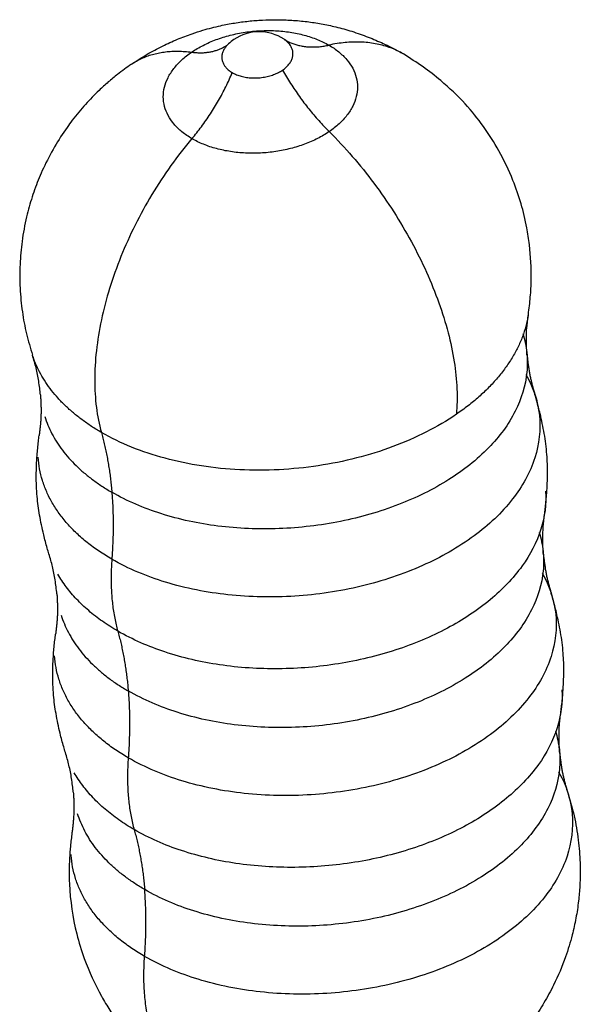
# Model space of a CAD drawing. Units: inches. Extents: x 45 to 212, y 23 to 207.
# Drawn here: x 174 to 193, y 168 to 201 of the extents above; entities that cross this region are included whole.
import ezdxf

# ---------------------------------------------------------------- set-up
doc = ezdxf.new("R2010")
doc.units = ezdxf.units.IN
doc.header["$MEASUREMENT"] = 0
doc.layers.add('Sheet_View_1_Drawing_1', color=7, linetype='Continuous')

msp = doc.modelspace()

# ---------------------------------------------------------------- linework, layer by layer
at = {"layer": 'Sheet_View_1_Drawing_1', "color": 178}
for p, q in [((181, 200.008), (180.951, 199.966)), ((182.899, 200.127), (182.88, 200.137)), ((182.798, 199.137), (182.8, 199.138)), ((191.968, 175.829), (191.992, 175.786)), ((175.767, 173.051), (175.765, 173.079))]:
    msp.add_line(p, q, dxfattribs=at)
for start, end in [(56.6312, 124.1499), (124.15, 132.7654)]:
    msp.add_arc((182.019, 198.907), 1.5, start, end, dxfattribs=at)
for points, start_tangent, end_tangent in [([(177.772, 199.33), (178.293, 199.659), (178.805, 199.933), (179.302, 200.159), (179.79, 200.344), (180.145, 200.458), (180.442, 200.54), (180.736, 200.61), (181.201, 200.699), (181.664, 200.761), (182.128, 200.798), (182.596, 200.809), (183.099, 200.792), (183.612, 200.744), (184.081, 200.672), (184.564, 200.57), (185.096, 200.423), (185.645, 200.23), (186.14, 200.019), (186.647, 199.763), (186.812, 199.67)], (0.837632, 0.546235), (0.869485, -0.49396)), ([(179.773, 199.731), (180.158, 199.957), (180.589, 200.146), (181.056, 200.292), (181.548, 200.392), (182.053, 200.442), (182.558, 200.443), (183.05, 200.394), (183.518, 200.296), (183.951, 200.151), (184.336, 199.964)], (0.826066, 0.563574), (0.866025, -0.5)), ([(179.773, 199.731), (179.909, 199.717), (180.042, 199.711), (180.171, 199.714), (180.295, 199.726), (180.416, 199.745), (180.533, 199.773), (180.645, 199.809), (180.752, 199.853), (180.854, 199.906), (180.951, 199.966)], (0.991562, -0.129637), (0.826066, 0.563574)), ([(181, 200.008), (180.912, 199.914), (180.846, 199.814), (180.801, 199.711), (180.779, 199.606), (180.781, 199.501), (180.807, 199.398), (180.855, 199.3), (180.925, 199.209), (181.016, 199.125), (181.125, 199.051)], (-0.733931, -0.679224), (0.866025, -0.5)), ([(182.8, 199.138), (182.915, 199.229), (183.009, 199.33), (183.079, 199.436), (183.124, 199.547), (183.142, 199.659), (183.133, 199.771), (183.098, 199.879), (183.037, 199.982), (182.952, 200.076), (182.844, 200.16)], (0.824809, 0.565412), (-0.835277, 0.549829)), ([(182.844, 200.16), (182.85, 200.155), (182.857, 200.151), (182.869, 200.144), (182.874, 200.14), (182.88, 200.137)], (0.837397, -0.546595), (0.863588, -0.504198)), ([(182.88, 200.137), (183.004, 200.072), (183.134, 200.017), (183.269, 199.973), (183.41, 199.94), (183.555, 199.917), (183.704, 199.905), (183.857, 199.904), (184.014, 199.913), (184.174, 199.933), (184.336, 199.964)], (0.866025, -0.5), (0.976509, 0.215478)), ([(186.761, 199.699), (186.553, 199.803), (186.335, 199.89), (186.109, 199.96), (185.876, 200.012), (185.634, 200.048), (185.386, 200.066), (185.132, 200.066), (184.872, 200.05), (184.606, 200.016), (184.336, 199.964)], (-0.876251, 0.481856), (-0.976509, -0.215478)), ([(184.336, 199.964), (184.666, 199.739), (184.931, 199.48), (185.126, 199.196), (185.245, 198.892), (185.286, 198.576), (185.247, 198.256), (185.13, 197.94), (184.937, 197.636), (184.674, 197.35), (184.346, 197.091)], (0.866025, -0.5), (-0.826066, -0.563574)), ([(177.818, 199.361), (177.98, 199.457), (178.151, 199.54), (178.33, 199.611), (178.516, 199.668), (178.709, 199.712), (178.91, 199.742), (179.117, 199.76), (179.33, 199.763), (179.549, 199.754), (179.773, 199.731)], (0.839161, 0.543883), (0.991562, -0.129637)), ([(179.783, 196.858), (179.453, 197.083), (179.188, 197.341), (178.993, 197.626), (178.874, 197.93), (178.833, 198.246), (178.872, 198.566), (178.989, 198.882), (179.182, 199.186), (179.445, 199.471), (179.773, 199.731)], (-0.866025, 0.5), (0.826066, 0.563574)), ([(190.964, 191.02), (191.03, 191.594), (191.059, 192.175), (191, 193.332), (190.913, 193.899), (190.451, 195.473), (189.986, 196.451), (188.866, 198.011), (188.054, 198.785), (187.464, 199.241), (186.813, 199.67)], (0.127543, 0.991833), (-0.843218, 0.537572)), ([(177.772, 199.33), (177.313, 198.994), (177.005, 198.74), (176.698, 198.461), (176.246, 197.997), (175.808, 197.469), (175.633, 197.231), (175.218, 196.587), (174.847, 195.875), (174.707, 195.555), (174.475, 194.924), (174.29, 194.262), (174.139, 193.444), (174.071, 192.683), (174.073, 191.89), (174.148, 191.104), (174.285, 190.375), (174.485, 189.662)], (-0.815293, -0.579049), (0.287364, -0.957821)), ([(179.783, 196.858), (179.944, 197.054), (180.1, 197.256), (180.251, 197.465), (180.396, 197.68), (180.535, 197.899), (180.667, 198.123), (180.793, 198.351), (180.911, 198.582), (181.022, 198.816), (181.125, 199.051)], (0.646636, 0.762799), (0.387206, 0.921993)), ([(181.125, 199.051), (181.267, 198.983), (181.425, 198.93), (181.597, 198.894), (181.777, 198.876), (181.962, 198.876), (182.147, 198.895), (182.328, 198.931), (182.499, 198.985), (182.657, 199.054), (182.798, 199.137)], (0.866025, -0.5), (0.826066, 0.563574)), ([(182.798, 199.137), (182.927, 198.913), (183.063, 198.692), (183.206, 198.475), (183.354, 198.261), (183.508, 198.051), (183.667, 197.847), (183.831, 197.648), (183.999, 197.456), (184.171, 197.27), (184.346, 197.091)], (0.488997, -0.872286), (0.709969, -0.704233)), ([(184.346, 197.091), (183.961, 196.864), (183.53, 196.676), (183.063, 196.53), (182.571, 196.43), (182.066, 196.379), (181.561, 196.378), (181.069, 196.428), (180.601, 196.526), (180.168, 196.67), (179.783, 196.858)], (-0.826066, -0.563574), (-0.866025, 0.5)), ([(184.346, 197.091), (185.112, 196.27), (185.832, 195.375), (186.49, 194.424), (187.076, 193.433), (187.579, 192.422), (187.988, 191.408), (188.297, 190.412), (188.499, 189.45), (188.591, 188.541), (188.572, 187.702)], (0.709969, -0.704233), (-0.093869, -0.995585)), ([(179.783, 196.858), (179.085, 195.961), (178.451, 194.998), (177.894, 193.984), (177.423, 192.94), (177.047, 191.883), (176.774, 190.835), (176.608, 189.814), (176.552, 188.839), (176.608, 187.928), (176.774, 187.099)], (-0.646636, -0.762799), (0.270812, -0.962632)), ([(190.919, 189.675), (190.907, 189.901), (190.9, 190.136), (190.916, 190.584), (190.937, 190.792), (190.964, 191.02)], (-0.060483, 0.998169), (0.124354, 0.992238)), ([(190.96, 190.992), (190.883, 190.634), (190.767, 190.278), (190.614, 189.926), (190.424, 189.579), (190.199, 189.24), (189.938, 188.909), (189.643, 188.588), (189.317, 188.279), (188.959, 187.984), (188.572, 187.702)], (-0.159739, -0.987159), (-0.826066, -0.563574)), ([(190.778, 190.387), (190.912, 189.75), (190.915, 189.101), (190.53, 187.809), (189.648, 186.595), (188.326, 185.536), (186.649, 184.702), (184.726, 184.146), (182.681, 183.904), (180.646, 183.991), (178.752, 184.402), (177.122, 185.111)], (0.301822, -0.953364), (-0.866025, 0.5)), ([(174.75, 188.343), (174.724, 188.566), (174.691, 188.8), (174.604, 189.24), (174.549, 189.448), (174.485, 189.662)], (-0.112198, 0.993686), (-0.29125, 0.956647)), ([(176.774, 187.099), (176.443, 187.302), (176.132, 187.519), (175.844, 187.747), (175.578, 187.986), (175.335, 188.236), (175.117, 188.495), (174.924, 188.763), (174.757, 189.039), (174.616, 189.322), (174.502, 189.611)], (-0.866025, 0.5), (-0.326183, 0.945307)), ([(190.919, 189.675), (190.935, 189.538), (190.952, 189.401), (190.971, 189.264), (190.992, 189.128), (191.017, 188.995), (191.045, 188.863), (191.076, 188.734), (191.109, 188.607), (191.145, 188.482), (191.183, 188.357)], (0.109296, -0.994009), (0.29659, -0.955005)), ([(190.885, 189.027), (191.331, 187.669), (191.18, 186.256), (190.44, 184.889), (189.166, 183.668), (187.449, 182.679), (185.413, 181.994), (183.204, 181.662), (180.981, 181.707), (178.904, 182.126), (177.121, 182.889)], (0.494767, -0.869026), (-0.866025, 0.5)), ([(174.75, 188.343), (174.758, 188.205), (174.764, 188.067), (174.768, 187.929), (174.769, 187.792), (174.766, 187.656), (174.759, 187.522), (174.749, 187.39), (174.736, 187.259), (174.721, 187.129), (174.705, 186.999)], (0.065897, -0.997826), (-0.12621, -0.992004)), ([(191.507, 184.421), (191.53, 184.619), (191.574, 185.08), (191.602, 185.747), (191.58, 186.368), (191.492, 187.064), (191.355, 187.717), (191.238, 188.166), (191.183, 188.357)], (0.121611, 0.992578), (-0.277479, 0.960732)), ([(174.89, 187.631), (174.997, 187.341), (175.131, 187.057), (175.292, 186.78), (175.48, 186.511), (175.694, 186.25), (175.933, 186), (176.196, 185.76), (176.482, 185.531), (176.791, 185.315), (177.122, 185.111)], (0.301822, -0.953364), (0.866025, -0.5)), ([(188.572, 187.702), (187.578, 187.116), (186.464, 186.628), (185.255, 186.251), (183.983, 185.993), (182.678, 185.862), (181.373, 185.86), (180.099, 185.987), (178.889, 186.241), (177.771, 186.614), (176.774, 187.099)], (-0.826066, -0.563574), (-0.866025, 0.5)), ([(176.774, 187.099), (176.824, 186.913), (176.871, 186.724), (176.914, 186.532), (176.954, 186.337), (176.991, 186.139), (177.024, 185.939), (177.054, 185.736), (177.08, 185.53), (177.103, 185.322), (177.122, 185.111)], (0.270812, -0.962632), (0.08213, -0.996622)), ([(175.03, 183.063), (174.975, 183.255), (174.858, 183.703), (174.721, 184.356), (174.639, 184.972), (174.611, 185.672), (174.638, 186.34), (174.681, 186.801), (174.705, 186.999)], (-0.27797, 0.96059), (0.121171, 0.992632)), ([(177.121, 182.889), (176.697, 183.154), (176.307, 183.441), (175.955, 183.747), (175.642, 184.071), (175.371, 184.41), (175.142, 184.763), (174.956, 185.129), (174.816, 185.504), (174.721, 185.887), (174.673, 186.275)], (-0.866025, 0.5), (-0.064677, 0.997906)), ([(191.539, 185.144), (191.381, 183.885), (190.756, 182.663), (189.701, 181.546), (188.275, 180.598), (186.559, 179.875), (184.652, 179.416), (182.663, 179.248), (180.704, 179.381), (178.888, 179.807), (177.318, 180.501)], (0.064074, -0.997945), (-0.866025, 0.5)), ([(177.122, 185.111), (177.137, 184.899), (177.15, 184.684), (177.158, 184.466), (177.164, 184.247), (177.165, 184.025), (177.163, 183.802), (177.158, 183.576), (177.149, 183.349), (177.137, 183.119), (177.121, 182.889)], (0.08213, -0.996622), (-0.075469, -0.997148)), ([(191.461, 183.074), (191.449, 183.3), (191.442, 183.535), (191.459, 183.984), (191.479, 184.193), (191.507, 184.421)], (-0.060433, 0.998172), (0.124631, 0.992203)), ([(191.321, 183.786), (191.454, 183.149), (191.457, 182.5), (191.072, 181.209), (190.19, 179.995), (188.868, 178.936), (187.192, 178.102), (185.27, 177.546), (183.225, 177.304), (181.19, 177.391), (179.297, 177.803), (177.667, 178.512)], (0.301822, -0.953364), (-0.866025, 0.5)), ([(175.295, 181.742), (175.269, 181.966), (175.237, 182.201), (175.149, 182.641), (175.094, 182.849), (175.03, 183.063)], (-0.112252, 0.99368), (-0.291518, 0.956565)), ([(177.121, 182.889), (177.105, 182.627), (177.097, 182.371), (177.097, 182.118), (177.105, 181.87), (177.121, 181.628), (177.145, 181.39), (177.176, 181.159), (177.216, 180.933), (177.263, 180.714), (177.318, 180.501)], (-0.075469, -0.997148), (0.271065, -0.962561)), ([(191.461, 183.074), (191.477, 182.937), (191.494, 182.8), (191.513, 182.664), (191.534, 182.528), (191.559, 182.395), (191.587, 182.263), (191.618, 182.135), (191.651, 182.008), (191.687, 181.882), (191.725, 181.757)], (0.109226, -0.994017), (0.296318, -0.955089)), ([(177.318, 180.501), (177.058, 180.66), (176.809, 180.826), (176.574, 180.999), (176.352, 181.18), (176.144, 181.367), (175.951, 181.561), (175.773, 181.761), (175.609, 181.967), (175.461, 182.178), (175.329, 182.393)], (-0.866025, 0.5), (-0.495167, 0.868798)), ([(191.427, 182.427), (191.873, 181.07), (191.721, 179.657), (190.981, 178.291), (189.708, 177.07), (187.991, 176.082), (185.956, 175.397), (183.747, 175.065), (181.525, 175.111), (179.448, 175.529), (177.667, 176.291)], (0.494558, -0.869144), (-0.866025, 0.5)), ([(175.295, 181.742), (175.304, 181.605), (175.31, 181.467), (175.314, 181.329), (175.314, 181.192), (175.312, 181.056), (175.305, 180.923), (175.295, 180.791), (175.282, 180.66), (175.267, 180.529), (175.251, 180.4)], (0.065952, -0.997823), (-0.125924, -0.99204)), ([(192.047, 177.824), (192.071, 178.021), (192.115, 178.482), (192.142, 179.149), (192.121, 179.77), (192.033, 180.465), (191.897, 181.118), (191.78, 181.566), (191.725, 181.757)], (0.121659, 0.992572), (-0.277229, 0.960804)), ([(175.436, 181.03), (175.543, 180.741), (175.677, 180.457), (175.838, 180.18), (176.026, 179.911), (176.239, 179.65), (176.478, 179.4), (176.741, 179.16), (177.028, 178.931), (177.337, 178.715), (177.667, 178.512)], (0.301822, -0.953364), (0.866025, -0.5)), ([(175.577, 176.467), (175.522, 176.658), (175.404, 177.105), (175.267, 177.759), (175.186, 178.374), (175.157, 179.074), (175.184, 179.741), (175.227, 180.202), (175.251, 180.4)], (-0.278027, 0.960573), (0.120949, 0.992659)), ([(177.318, 180.501), (177.369, 180.315), (177.416, 180.126), (177.459, 179.934), (177.499, 179.738), (177.536, 179.541), (177.569, 179.34), (177.599, 179.137), (177.625, 178.931), (177.648, 178.722), (177.667, 178.512)], (0.271065, -0.962561), (0.08213, -0.996622)), ([(177.667, 176.291), (177.242, 176.557), (176.853, 176.844), (176.501, 177.15), (176.189, 177.473), (175.917, 177.812), (175.688, 178.165), (175.503, 178.53), (175.362, 178.905), (175.267, 179.288), (175.219, 179.676)], (-0.866025, 0.5), (-0.06499, 0.997886)), ([(177.667, 178.512), (177.683, 178.299), (177.695, 178.084), (177.704, 177.867), (177.709, 177.648), (177.71, 177.427), (177.709, 177.203), (177.703, 176.978), (177.695, 176.751), (177.682, 176.522), (177.667, 176.291)], (0.08213, -0.996622), (-0.075296, -0.997161)), ([(192.08, 178.547), (191.922, 177.288), (191.298, 176.066), (190.242, 174.95), (188.816, 174.003), (187.102, 173.279), (185.195, 172.82), (183.206, 172.653), (181.248, 172.785), (179.433, 173.211), (177.864, 173.906)], (0.064019, -0.997949), (-0.866025, 0.5)), ([(192.002, 176.476), (191.99, 176.703), (191.983, 176.938), (191.999, 177.387), (192.02, 177.596), (192.047, 177.824)], (-0.060435, 0.998172), (0.124694, 0.992195)), ([(191.862, 177.188), (191.995, 176.551), (191.998, 175.903), (191.613, 174.612), (190.731, 173.398), (189.41, 172.34), (187.734, 171.506), (185.813, 170.95), (183.769, 170.708), (181.735, 170.796), (179.842, 171.207), (178.213, 171.915)], (0.301822, -0.953364), (-0.866025, 0.5)), ([(175.842, 175.145), (175.816, 175.368), (175.783, 175.604), (175.696, 176.044), (175.641, 176.252), (175.577, 176.467)], (-0.112285, 0.993676), (-0.291558, 0.956553)), ([(177.667, 176.291), (177.651, 176.031), (177.643, 175.774), (177.643, 175.521), (177.651, 175.274), (177.667, 175.031), (177.69, 174.794), (177.722, 174.563), (177.762, 174.337), (177.809, 174.118), (177.864, 173.906)], (-0.075296, -0.997161), (0.271108, -0.962549)), ([(192.002, 176.476), (192.018, 176.34), (192.035, 176.202), (192.054, 176.066), (192.075, 175.93), (192.1, 175.797), (192.127, 175.665), (192.158, 175.536), (192.192, 175.409), (192.228, 175.284), (192.266, 175.159)], (0.109242, -0.994015), (0.296408, -0.955061)), ([(177.864, 173.906), (177.603, 174.064), (177.355, 174.23), (177.12, 174.403), (176.898, 174.584), (176.691, 174.771), (176.497, 174.965), (176.319, 175.165), (176.155, 175.371), (176.007, 175.581), (175.875, 175.797)], (-0.866025, 0.5), (-0.495203, 0.868777)), ([(191.992, 175.786), (192.418, 174.43), (192.25, 173.022), (191.499, 171.663), (190.219, 170.451), (188.502, 169.471), (186.471, 168.794), (184.269, 168.467), (182.055, 168.516), (179.987, 168.935), (178.212, 169.695)], (0.48356, -0.875311), (-0.866025, 0.5)), ([(175.842, 175.145), (175.85, 175.007), (175.856, 174.869), (175.86, 174.731), (175.861, 174.594), (175.858, 174.459), (175.851, 174.325), (175.841, 174.193), (175.828, 174.062), (175.813, 173.932), (175.797, 173.802)], (0.065927, -0.997824), (-0.126024, -0.992027)), ([(192.266, 175.159), (192.483, 174.369), (192.623, 173.56), (192.683, 172.804), (192.674, 172.04), (192.631, 171.539), (192.545, 170.967), (192.422, 170.408), (192.201, 169.684), (191.804, 168.744), (191.484, 168.157), (191.123, 167.603), (190.743, 167.107), (190.642, 166.987), (190.215, 166.525), (189.789, 166.125), (189.418, 165.818), (189.056, 165.551), (188.979, 165.498), (188.589, 165.247), (188.194, 165.022), (187.8, 164.825), (187.404, 164.651), (187.01, 164.501)], (0.284389, -0.958709), (-0.938553, -0.345136)), ([(178.213, 171.915), (177.883, 172.119), (177.574, 172.335), (177.287, 172.563), (177.024, 172.803), (176.786, 173.054), (176.572, 173.314), (176.384, 173.583), (176.223, 173.86), (176.089, 174.144), (175.983, 174.433)], (-0.866025, 0.5), (-0.301822, 0.953364)), ([(175.797, 173.802), (175.745, 173.353), (175.716, 172.961), (175.713, 172.109), (175.956, 170.441), (176.207, 169.625), (176.78, 168.369), (177.059, 167.905), (177.852, 166.864), (178.683, 166.06), (179.228, 165.634), (179.362, 165.539), (179.948, 165.159)], (-0.126952, -0.991909), (0.847599, -0.530637)), ([(177.864, 173.906), (177.914, 173.719), (177.961, 173.53), (178.005, 173.338), (178.045, 173.143), (178.082, 172.945), (178.115, 172.744), (178.144, 172.541), (178.171, 172.335), (178.193, 172.126), (178.213, 171.915)], (0.271108, -0.962549), (0.08213, -0.996622)), ([(178.212, 169.695), (177.791, 169.958), (177.404, 170.242), (177.054, 170.546), (176.743, 170.866), (176.472, 171.202), (176.243, 171.552), (176.057, 171.914), (175.915, 172.286), (175.819, 172.666), (175.767, 173.051)], (-0.866025, 0.5), (-0.073404, 0.997302)), ([(178.212, 169.695), (178.228, 169.925), (178.24, 170.154), (178.249, 170.381), (178.254, 170.607), (178.256, 170.83), (178.254, 171.052), (178.249, 171.271), (178.241, 171.488), (178.228, 171.703), (178.213, 171.915)], (0.07535, 0.997157), (-0.08213, 0.996622)), ([(179.951, 165.156), (179.595, 165.399), (179.274, 165.697), (178.991, 166.047), (178.748, 166.446), (178.547, 166.893), (178.389, 167.383), (178.276, 167.912), (178.209, 168.476), (178.187, 169.072), (178.212, 169.695)], (-0.866773, 0.498703), (0.07535, 0.997157))]:
    msp.add_spline(points, degree=3, dxfattribs=dict(at, start_tangent=start_tangent, end_tangent=end_tangent))

doc.saveas('drawing.dxf')
